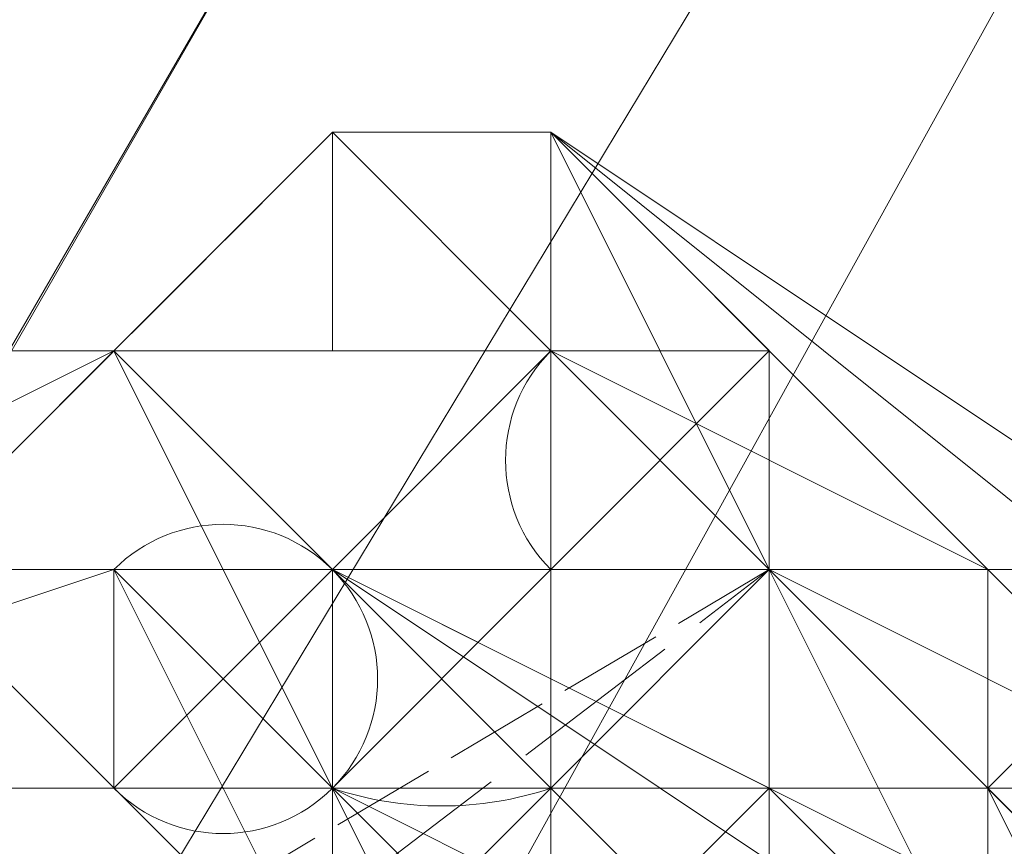
# Model space of a CAD drawing. Units: millimetres. Extents: x 12074 to 21012, y -8854 to -1767.
# Drawn here: x 17140 to 17147, y -5114 to -5108 of the extents above; entities that cross this region are included whole.
import ezdxf

# ---------------------------------------------------------------- set-up
doc = ezdxf.new("R2010")
doc.units = ezdxf.units.MM
doc.linetypes.add('PDF_IMPORT', pattern=[1, 0.8, -0.2])
doc.layers.add('PDF _Ручки', color=7, linetype='Continuous')
doc.layers.add('Ручки', color=250, linetype='Continuous')
doc.styles.get("Standard").update_dxf_attribs({"font": 'ariali.ttf', "height": 150})
doc.dimstyles.new('Стиль 150', dxfattribs={"dimtxt": 150, "dimasz": 150, "dimexe": 50, "dimexo": 0, "dimgap": 50, "dimtad": 1, "dimdec": 0, "dimdsep": 32, "dimtxsty": 'Standard', "dimcen": 150, "dimclrd": 256, "dimclre": 256, "dimadec": 0, "dimazin": 0, "dimtfac": 1, "dimtdec": 0, "dimtmove": 0, "dimatfit": 3, "dimfxl": 0, "dimlwd": -1, "dimarcsym": 0})

# ---------------------------------------------------------------- blocks, each defined once
blk = doc.blocks.new('*D9')
at = {"layer": 'Defpoints', "color": 0}
for p in [(12073.7782, -5028.9064), (20483.487, -6342.1581), (20483.487, -8803.5992)]:
    blk.add_point(p, dxfattribs=at)
at = {"layer": 'Ручки', "lineweight": -2}
for p, q in [((12073.7782, -5028.9064), (12073.7782, -8853.5992)), ((20483.487, -6342.1581), (20483.487, -8853.5992))]:
    blk.add_line(p, q, dxfattribs=at)
at = {"layer": 'Ручки'}
blk.add_line((12223.7782, -8803.5992), (20333.487, -8803.5992), dxfattribs=at)
for points in [[(12223.7782, -8778.5992), (12223.7782, -8828.5992), (12073.7782, -8803.5992)], [(20333.487, -8778.5992), (20333.487, -8828.5992), (20483.487, -8803.5992)]]:
    blk.add_solid(points, dxfattribs=at)
at = {"layer": 'Ручки', "color": 0, "insert": (16278.6326, -8676.9621), "char_height": 150, "attachment_point": 5}
blk.add_mtext('8412', dxfattribs=at)
blk = doc.blocks.new('*D11')
at = {"layer": 'Defpoints', "color": 0}
for p in [(14073.7782, -5028.9064), (18985.33, -6414.9377), (18985.33, -7212.669)]:
    blk.add_point(p, dxfattribs=at)
at = {"layer": 'Ручки', "lineweight": -2}
for p, q in [((14073.7782, -5028.9064), (14073.7782, -7262.669)), ((18985.33, -6414.9377), (18985.33, -7262.669))]:
    blk.add_line(p, q, dxfattribs=at)
at = {"layer": 'Ручки'}
blk.add_line((14223.7782, -7212.669), (18835.33, -7212.669), dxfattribs=at)
for points in [[(14223.7782, -7187.669), (14223.7782, -7237.669), (14073.7782, -7212.669)], [(18835.33, -7187.669), (18835.33, -7237.669), (18985.33, -7212.669)]]:
    blk.add_solid(points, dxfattribs=at)
at = {"layer": 'Ручки', "color": 0, "insert": (16872.1384, -7086.083), "char_height": 150, "attachment_point": 5}
blk.add_mtext('4912', dxfattribs=at)

msp = doc.modelspace()

# ---------------------------------------------------------------- linework, layer by layer
at = {"layer": 'PDF _Ручки', "lineweight": 13}
for points in [[(17329.3786, -4802.0411), (17314.4751, -4807.0089), (17064.4264, -5240.8682)], [(17271.4203, -4868.2791), (17271.4203, -4883.1827), (17019.7157, -5317.042)], [(17271.4203, -4883.1827), (17274.7322, -4898.0863), (17023.0276, -5331.9455)], [(17143.9121, -5108.3921), (17143.9121, -5110.048), (17142.2561, -5108.3921)], [(17152.1918, -5115.0159), (17150.5359, -5115.0159), (17143.9121, -5108.3921)], [(17150.5359, -5115.0159), (17147.224, -5111.704), (17143.9121, -5108.3921)], [(17143.9121, -5108.3921), (17147.224, -5111.704), (17143.9121, -5108.3921), (17147.224, -5111.704), (17143.9121, -5108.3921), (17147.224, -5111.704)], [(17135.6323, -5111.704), (17135.6323, -5113.3599), (17138.9442, -5111.704), (17138.9442, -5110.048), (17138.9442, -5111.704), (17138.9442, -5110.048), (17140.6002, -5110.048), (17138.9442, -5110.048), (17140.6002, -5110.048), (17138.9442, -5110.048), (17138.9442, -5111.704), (17140.6002, -5110.048), (17138.9442, -5111.704), (17137.2883, -5111.704), (17138.9442, -5111.704), (17135.6323, -5111.704), (17137.2883, -5111.704), (17133.9764, -5113.3599)], [(17138.9442, -5111.704), (17140.6002, -5110.048), (17138.9442, -5111.704), (17140.6002, -5110.048), (17138.9442, -5110.048)], [(17143.9121, -5116.6718), (17138.9442, -5111.704), (17140.6002, -5110.048), (17143.9121, -5116.6718), (17138.9442, -5111.704), (17140.6002, -5119.9837)], [(17143.9121, -5111.704), (17142.2561, -5111.704), (17143.9121, -5110.048)], [(17142.2561, -5111.704), (17143.9121, -5111.704), (17142.2561, -5111.704), (17143.9121, -5111.704), (17142.2561, -5111.704), (17143.9121, -5111.704), (17142.2561, -5111.704), (17143.9121, -5111.704), (17145.568, -5111.704), (17145.568, -5110.048), (17145.568, -5111.704), (17143.9121, -5111.704), (17145.568, -5110.048), (17143.9121, -5110.048), (17145.568, -5110.048), (17143.9121, -5111.704), (17145.568, -5111.704), (17145.568, -5110.048), (17145.568, -5111.704), (17143.9121, -5111.704), (17145.568, -5111.704), (17145.568, -5110.048), (17143.9121, -5111.704), (17143.9121, -5110.048)], [(17143.9121, -5111.704), (17143.9121, -5110.048), (17145.568, -5110.048), (17143.9121, -5111.704), (17143.9121, -5110.048), (17145.568, -5110.048), (17143.9121, -5110.048)], [(17143.9121, -5111.704), (17145.568, -5110.048), (17143.9121, -5111.704), (17145.568, -5110.048), (17143.9121, -5110.048)], [(17145.568, -5110.048), (17143.9121, -5111.704), (17145.568, -5110.048), (17143.9121, -5111.704), (17143.9121, -5110.048)], [(17143.9121, -5111.704), (17145.568, -5111.704), (17143.9121, -5110.048)], [(17143.9121, -5110.048), (17145.568, -5111.704)], [(17138.9442, -5111.704), (17140.6002, -5111.704), (17135.6323, -5113.3599)], [(17140.6002, -5111.704), (17140.6002, -5113.3599), (17135.6323, -5113.3599), (17140.6002, -5111.704), (17135.6323, -5113.3599)], [(17142.2561, -5111.704), (17140.6002, -5111.704), (17142.2561, -5111.704), (17142.2561, -5113.3599), (17142.2561, -5111.704), (17140.6002, -5113.3599), (17142.2561, -5113.3599)], [(17140.6002, -5111.704), (17142.2561, -5111.704), (17140.6002, -5111.704), (17142.2561, -5111.704), (17140.6002, -5111.704), (17142.2561, -5111.704), (17140.6002, -5111.704), (17142.2561, -5111.704)], [(17142.2561, -5111.704), (17143.9121, -5111.704), (17142.2561, -5111.704), (17143.9121, -5111.704)], [(17142.2561, -5111.704), (17143.9121, -5113.3599), (17142.2561, -5111.704), (17143.9121, -5113.3599)], [(17143.9121, -5111.704), (17142.2561, -5111.704), (17143.9121, -5111.704), (17142.2561, -5111.704), (17143.9121, -5111.704), (17142.2561, -5111.704), (17143.9121, -5111.704), (17142.2561, -5111.704)], [(17143.9121, -5111.704), (17143.9121, -5113.3599), (17142.2561, -5113.3599), (17143.9121, -5111.704), (17142.2561, -5113.3599), (17143.9121, -5113.3599)], [(17145.568, -5113.3599), (17143.9121, -5113.3599), (17145.568, -5111.704)], [(17143.9121, -5111.704), (17143.9121, -5113.3599), (17143.9121, -5111.704), (17143.9121, -5113.3599)], [(17145.568, -5111.704), (17147.224, -5111.704), (17145.568, -5111.704), (17147.224, -5111.704)], [(17147.224, -5111.704), (17145.568, -5111.704), (17147.224, -5111.704), (17145.568, -5111.704), (17147.224, -5111.704), (17145.568, -5111.704), (17147.224, -5111.704), (17145.568, -5111.704), (17147.224, -5111.704), (17145.568, -5111.704), (17147.224, -5111.704), (17145.568, -5111.704)], [(17147.224, -5111.704), (17145.568, -5111.704), (17147.224, -5111.704), (17145.568, -5111.704)], [(17145.568, -5111.704), (17147.224, -5111.704), (17145.568, -5111.704), (17147.224, -5111.704)], [(17148.8799, -5111.704), (17147.224, -5113.3599), (17147.224, -5111.704), (17148.8799, -5111.704), (17148.8799, -5113.3599)], [(17148.8799, -5111.704), (17147.224, -5111.704), (17148.8799, -5111.704), (17148.8799, -5113.3599)], [(17148.8799, -5111.704), (17148.8799, -5113.3599), (17148.8799, -5111.704), (17148.8799, -5113.3599), (17148.8799, -5111.704), (17148.8799, -5113.3599), (17148.8799, -5111.704), (17147.224, -5113.3599), (17148.8799, -5113.3599), (17148.8799, -5111.704), (17148.8799, -5113.3599)], [(17147.224, -5111.704), (17148.8799, -5111.704), (17147.224, -5111.704), (17148.8799, -5111.704)], [(17148.8799, -5111.704), (17147.224, -5111.704), (17148.8799, -5111.704), (17147.224, -5111.704), (17148.8799, -5111.704), (17147.224, -5111.704)], [(17148.8799, -5111.704), (17147.224, -5111.704), (17148.8799, -5111.704), (17147.224, -5111.704), (17148.8799, -5111.704), (17147.224, -5111.704)], [(17147.224, -5113.3599), (17148.8799, -5111.704), (17147.224, -5113.3599), (17147.224, -5111.704), (17148.8799, -5111.704), (17147.224, -5113.3599), (17148.8799, -5111.704), (17147.224, -5113.3599), (17148.8799, -5111.704), (17147.224, -5113.3599), (17148.8799, -5111.704)], [(17147.224, -5111.704), (17148.8799, -5111.704), (17148.8799, -5113.3599)], [(17147.224, -5111.704), (17148.8799, -5111.704), (17147.224, -5111.704), (17148.8799, -5111.704)], [(17143.9121, -5113.3599), (17142.2561, -5113.3599), (17143.9121, -5113.3599), (17142.2561, -5113.3599), (17143.9121, -5113.3599), (17142.2561, -5113.3599)], [(17143.9121, -5115.0159), (17145.568, -5113.3599), (17143.9121, -5115.0159), (17145.568, -5113.3599), (17143.9121, -5115.0159), (17145.568, -5113.3599)], [(17143.9121, -5115.0159), (17145.568, -5113.3599), (17143.9121, -5115.0159), (17145.568, -5115.0159)], [(17147.224, -5113.3599), (17145.568, -5113.3599), (17147.224, -5113.3599), (17145.568, -5113.3599)], [(17145.568, -5115.0159), (17145.568, -5113.3599), (17145.568, -5115.0159), (17145.568, -5113.3599)], [(17148.8799, -5113.3599), (17147.224, -5113.3599), (17148.8799, -5113.3599), (17147.224, -5113.3599)]]:
    msp.add_lwpolyline(points, close=True, dxfattribs=at)
for points in [[(17142.2561, -5108.3921), (17142.2561, -5110.048), (17140.6002, -5110.048), (17138.9442, -5110.048), (17137.2883, -5111.704), (17135.6323, -5113.3599), (17132.3204, -5115.0159), (17129.0085, -5116.6718), (17125.6966, -5118.3278), (17122.3847, -5119.9837), (17119.0728, -5121.6397), (17115.7609, -5123.2956), (17114.1049, -5124.9516), (17110.793, -5126.6075), (17109.1371, -5128.2635), (17110.793, -5126.6075), (17109.1371, -5128.2635)], [(17137.2883, -5111.704), (17140.6002, -5110.048), (17138.9442, -5110.048), (17142.2561, -5110.048), (17140.6002, -5110.048), (17142.2561, -5108.3921), (17142.2561, -5110.048), (17143.9121, -5110.048), (17140.6002, -5110.048), (17142.2561, -5110.048), (17143.9121, -5110.048), (17142.2561, -5110.048), (17143.9121, -5110.048), (17142.2561, -5110.048), (17140.6002, -5110.048), (17143.9121, -5110.048), (17140.6002, -5110.048), (17138.9442, -5111.704), (17142.2561, -5111.704), (17140.6002, -5110.048), (17142.2561, -5111.704), (17138.9442, -5111.704), (17140.6002, -5111.704), (17142.2561, -5111.704), (17140.6002, -5111.704), (17142.2561, -5111.704), (17147.224, -5115.0159)], [(17138.9442, -5110.048), (17140.6002, -5110.048), (17138.9442, -5110.048), (17140.6002, -5110.048), (17142.2561, -5108.3921), (17140.6002, -5110.048), (17142.2561, -5108.3921), (17143.9121, -5108.3921), (17142.2561, -5108.3921), (17142.2561, -5110.048), (17142.2561, -5108.3921), (17142.2561, -5110.048), (17140.6002, -5110.048), (17142.2561, -5110.048), (17140.6002, -5110.048), (17137.2883, -5111.704), (17140.6002, -5110.048), (17138.9442, -5111.704)], [(17138.9442, -5110.048), (17140.6002, -5110.048), (17138.9442, -5110.048), (17140.6002, -5110.048), (17142.2561, -5108.3921), (17140.6002, -5110.048), (17142.2561, -5108.3921), (17143.9121, -5108.3921), (17142.2561, -5108.3921), (17142.2561, -5110.048), (17142.2561, -5108.3921), (17142.2561, -5110.048), (17140.6002, -5110.048), (17142.2561, -5110.048), (17140.6002, -5110.048), (17138.9442, -5111.704), (17140.6002, -5110.048), (17137.2883, -5111.704)], [(17138.9442, -5110.048), (17140.6002, -5110.048), (17138.9442, -5111.704), (17140.6002, -5110.048), (17142.2561, -5108.3921), (17140.6002, -5110.048), (17142.2561, -5108.3921), (17143.9121, -5110.048), (17142.2561, -5108.3921), (17142.2561, -5110.048), (17143.9121, -5110.048), (17145.568, -5111.704), (17143.9121, -5110.048), (17145.568, -5111.704), (17143.9121, -5110.048), (17145.568, -5111.704), (17147.224, -5111.704), (17145.568, -5111.704), (17147.224, -5111.704), (17145.568, -5111.704), (17147.224, -5111.704), (17148.8799, -5111.704), (17147.224, -5111.704), (17145.568, -5111.704), (17147.224, -5111.704), (17145.568, -5111.704), (17147.224, -5111.704), (17145.568, -5111.704), (17147.224, -5111.704), (17145.568, -5111.704), (17147.224, -5111.704), (17145.568, -5111.704), (17147.224, -5111.704), (17148.8799, -5111.704), (17147.224, -5111.704), (17145.568, -5111.704), (17147.224, -5111.704), (17145.568, -5111.704), (17147.224, -5111.704), (17145.568, -5111.704), (17147.224, -5111.704), (17147.224, -5113.3599), (17148.8799, -5113.3599)], [(17140.6002, -5110.048), (17142.2561, -5108.3921), (17140.6002, -5110.048)], [(17142.2561, -5108.3921), (17140.6002, -5110.048), (17142.2561, -5108.3921)], [(17148.8799, -5118.3278), (17145.568, -5119.9837), (17147.224, -5118.3278), (17148.8799, -5116.6718), (17150.5359, -5116.6718), (17148.8799, -5118.3278), (17150.5359, -5116.6718), (17152.1918, -5115.0159), (17150.5359, -5115.0159), (17150.5359, -5113.3599), (17148.8799, -5113.3599), (17150.5359, -5113.3599), (17148.8799, -5113.3599), (17148.8799, -5111.704), (17147.224, -5111.704), (17145.568, -5111.704), (17143.9121, -5108.3921), (17143.9121, -5110.048), (17142.2561, -5108.3921), (17143.9121, -5108.3921)], [(17142.2561, -5108.3921), (17142.2561, -5108.3921)], [(17142.2561, -5108.3921), (17142.2561, -5108.3921)], [(17142.2561, -5108.3921), (17142.2561, -5108.3921)], [(17142.2561, -5108.3921), (17142.2561, -5108.3921)], [(17142.2561, -5108.3921), (17142.2561, -5108.3921)], [(17142.2561, -5108.3921), (17142.2561, -5108.3921)], [(17142.2561, -5108.3921), (17142.2561, -5108.3921)], [(17142.2561, -5108.3921), (17142.2561, -5108.3921)], [(17142.2561, -5108.3921), (17142.2561, -5108.3921)], [(17148.8799, -5111.704), (17147.224, -5111.704), (17143.9121, -5108.3921), (17148.8799, -5111.704)], [(17148.8799, -5113.3599), (17143.9121, -5108.3921), (17152.1918, -5115.0159)], [(17143.9121, -5108.3921), (17147.224, -5111.704), (17143.9121, -5108.3921)], [(17143.9121, -5108.3921), (17143.9121, -5108.3921)], [(17143.9121, -5108.3921), (17143.9121, -5108.3921)], [(17143.9121, -5108.3921), (17143.9121, -5108.3921)], [(17143.9121, -5108.3921), (17143.9121, -5108.3921)], [(17138.9442, -5111.704), (17140.6002, -5110.048), (17138.9442, -5110.048), (17140.6002, -5110.048), (17138.9442, -5111.704), (17143.9121, -5116.6718), (17143.9121, -5115.0159), (17142.2561, -5115.0159), (17132.3204, -5115.0159)], [(17138.9442, -5111.704), (17140.6002, -5110.048), (17138.9442, -5110.048), (17140.6002, -5110.048), (17138.9442, -5110.048)], [(17138.9442, -5111.704), (17140.6002, -5110.048), (17138.9442, -5110.048), (17140.6002, -5110.048), (17138.9442, -5111.704)], [(17138.9442, -5111.704), (17142.2561, -5111.704), (17140.6002, -5110.048), (17142.2561, -5111.704), (17138.9442, -5111.704), (17140.6002, -5110.048)], [(17138.9442, -5111.704), (17140.6002, -5110.048), (17138.9442, -5111.704)], [(17140.6002, -5110.048), (17143.9121, -5116.6718), (17140.6002, -5110.048)], [(17142.2561, -5115.0159), (17142.2561, -5113.3599), (17143.9121, -5113.3599), (17142.2561, -5113.3599), (17143.9121, -5113.3599), (17142.2561, -5113.3599), (17143.9121, -5113.3599), (17142.2561, -5111.704), (17142.2561, -5113.3599), (17143.9121, -5113.3599), (17142.2561, -5111.704), (17142.2561, -5113.3599), (17140.6002, -5111.704), (17142.2561, -5111.704), (17142.2561, -5113.3599), (17143.9121, -5113.3599), (17145.568, -5113.3599), (17143.9121, -5113.3599), (17145.568, -5113.3599), (17143.9121, -5113.3599), (17145.568, -5113.3599), (17143.9121, -5113.3599), (17145.568, -5113.3599), (17143.9121, -5113.3599), (17142.2561, -5113.3599), (17143.9121, -5113.3599), (17142.2561, -5113.3599), (17143.9121, -5113.3599), (17142.2561, -5113.3599), (17143.9121, -5113.3599), (17143.9121, -5111.704), (17145.568, -5110.048), (17145.568, -5111.704), (17143.9121, -5111.704), (17145.568, -5111.704), (17142.2561, -5111.704), (17147.224, -5115.0159), (17145.568, -5111.704), (17148.8799, -5115.0159)], [(17140.6002, -5110.048), (17140.6002, -5110.048)], [(17140.6002, -5110.048), (17140.6002, -5110.048)], [(17140.6002, -5110.048), (17140.6002, -5110.048)], [(17140.6002, -5110.048), (17140.6002, -5110.048)], [(17140.6002, -5110.048), (17140.6002, -5110.048)], [(17140.6002, -5110.048), (17140.6002, -5110.048)], [(17140.6002, -5110.048), (17140.6002, -5110.048)], [(17140.6002, -5110.048), (17140.6002, -5110.048)], [(17140.6002, -5110.048), (17140.6002, -5110.048)], [(17140.6002, -5110.048), (17140.6002, -5110.048)], [(17140.6002, -5110.048), (17140.6002, -5110.048)], [(17140.6002, -5110.048), (17140.6002, -5110.048)], [(17140.6002, -5110.048), (17140.6002, -5110.048)], [(17140.6002, -5110.048), (17140.6002, -5110.048)], [(17140.6002, -5110.048), (17140.6002, -5110.048)], [(17140.6002, -5110.048), (17140.6002, -5110.048)], [(17140.6002, -5110.048), (17140.6002, -5110.048)], [(17140.6002, -5110.048), (17140.6002, -5110.048)], [(17143.9121, -5110.048), (17142.2561, -5111.704), (17143.9121, -5110.048)], [(17142.2561, -5111.704), (17143.9121, -5110.048), (17142.2561, -5111.704)], [(17142.2561, -5115.0159), (17143.9121, -5113.3599), (17143.9121, -5115.0159), (17143.9121, -5113.3599), (17145.568, -5111.704), (17143.9121, -5113.3599), (17145.568, -5111.704), (17143.9121, -5113.3599), (17145.568, -5111.704), (17143.9121, -5111.704), (17143.9121, -5113.3599), (17145.568, -5111.704), (17143.9121, -5113.3599), (17143.9121, -5111.704), (17143.9121, -5113.3599), (17143.9121, -5111.704), (17143.9121, -5113.3599), (17143.9121, -5111.704), (17143.9121, -5113.3599), (17143.9121, -5111.704), (17143.9121, -5113.3599), (17143.9121, -5111.704), (17142.2561, -5111.704), (17143.9121, -5113.3599), (17143.9121, -5111.704), (17142.2561, -5111.704), (17143.9121, -5113.3599), (17143.9121, -5111.704), (17143.9121, -5110.048), (17145.568, -5111.704), (17145.568, -5113.3599), (17147.224, -5115.0159), (17145.568, -5113.3599), (17147.224, -5115.0159)], [(17142.2561, -5111.704), (17143.9121, -5110.048), (17143.9121, -5111.704), (17142.2561, -5111.704), (17143.9121, -5111.704), (17142.2561, -5111.704), (17143.9121, -5111.704), (17142.2561, -5111.704), (17145.568, -5111.704), (17142.2561, -5111.704), (17145.568, -5111.704), (17143.9121, -5111.704), (17145.568, -5111.704), (17143.9121, -5111.704), (17145.568, -5111.704), (17147.224, -5111.704), (17145.568, -5111.704), (17147.224, -5111.704), (17143.9121, -5110.048), (17147.224, -5111.704), (17145.568, -5111.704)], [(17142.2561, -5110.048), (17142.2561, -5110.048)], [(17142.2561, -5110.048), (17142.2561, -5110.048)], [(17142.2561, -5110.048), (17142.2561, -5110.048)], [(17142.2561, -5110.048), (17142.2561, -5110.048)], [(17148.8799, -5115.0159), (17150.5359, -5115.0159), (17148.8799, -5115.0159), (17145.568, -5111.704), (17148.8799, -5115.0159), (17145.568, -5111.704), (17143.9121, -5111.704), (17145.568, -5111.704), (17145.568, -5110.048), (17145.568, -5111.704), (17143.9121, -5111.704), (17145.568, -5111.704), (17143.9121, -5111.704), (17143.9121, -5110.048), (17143.9121, -5111.704), (17143.9121, -5110.048), (17143.9121, -5111.704), (17143.9121, -5110.048), (17143.9121, -5111.704), (17143.9121, -5110.048), (17145.568, -5110.048), (17143.9121, -5110.048), (17145.568, -5110.048)], [(17143.9121, -5110.048), (17143.9121, -5110.048)], [(17143.9121, -5111.704), (17145.568, -5110.048), (17143.9121, -5111.704)], [(17145.568, -5110.048), (17143.9121, -5111.704), (17145.568, -5110.048)], [(17143.9121, -5110.048), (17143.9121, -5110.048)], [(17143.9121, -5110.048), (17143.9121, -5110.048)], [(17143.9121, -5110.048), (17143.9121, -5110.048)], [(17143.9121, -5110.048), (17143.9121, -5110.048)], [(17143.9121, -5110.048), (17143.9121, -5110.048)], [(17143.9121, -5110.048), (17143.9121, -5110.048)], [(17143.9121, -5110.048), (17143.9121, -5110.048)], [(17143.9121, -5110.048), (17143.9121, -5110.048)], [(17143.9121, -5110.048), (17143.9121, -5110.048)], [(17143.9121, -5110.048), (17143.9121, -5110.048)], [(17143.9121, -5110.048), (17143.9121, -5110.048)], [(17143.9121, -5110.048), (17143.9121, -5110.048)], [(17143.9121, -5110.048), (17143.9121, -5110.048)], [(17143.9121, -5110.048), (17143.9121, -5110.048)], [(17143.9121, -5110.048), (17143.9121, -5110.048)], [(17143.9121, -5110.048), (17143.9121, -5110.048)], [(17143.9121, -5110.048), (17143.9121, -5110.048)], [(17143.9121, -5110.048), (17143.9121, -5110.048)], [(17143.9121, -5110.048), (17143.9121, -5110.048)], [(17143.9121, -5110.048), (17143.9121, -5110.048)], [(17143.9121, -5110.048), (17143.9121, -5110.048)], [(17143.9121, -5110.048), (17143.9121, -5110.048)], [(17143.9121, -5110.048), (17143.9121, -5110.048)], [(17143.9121, -5110.048), (17143.9121, -5110.048)], [(17143.9121, -5110.048), (17143.9121, -5110.048)], [(17143.9121, -5110.048), (17143.9121, -5110.048)], [(17143.9121, -5110.048), (17143.9121, -5110.048)], [(17143.9121, -5110.048), (17143.9121, -5110.048)], [(17143.9121, -5110.048), (17143.9121, -5110.048)], [(17145.568, -5110.048), (17145.568, -5110.048)], [(17145.568, -5110.048), (17145.568, -5110.048)], [(17145.568, -5110.048), (17145.568, -5110.048)], [(17145.568, -5110.048), (17145.568, -5110.048)], [(17145.568, -5110.048), (17145.568, -5110.048)], [(17145.568, -5110.048), (17145.568, -5110.048)], [(17145.568, -5110.048), (17145.568, -5110.048)], [(17145.568, -5110.048), (17145.568, -5110.048)], [(17145.568, -5110.048), (17145.568, -5110.048)], [(17145.568, -5110.048), (17145.568, -5110.048)], [(17145.568, -5110.048), (17145.568, -5110.048)], [(17145.568, -5110.048), (17145.568, -5110.048)], [(17132.3204, -5115.0159), (17142.2561, -5115.0159), (17135.6323, -5113.3599), (17140.6002, -5111.704), (17138.9442, -5111.704), (17140.6002, -5111.704), (17135.6323, -5113.3599)], [(17142.2561, -5115.0159), (17142.2561, -5113.3599), (17143.9121, -5113.3599), (17142.2561, -5115.0159), (17142.2561, -5113.3599), (17143.9121, -5113.3599), (17142.2561, -5113.3599), (17142.2561, -5111.704), (17143.9121, -5113.3599), (17142.2561, -5113.3599), (17142.2561, -5115.0159), (17140.6002, -5111.704), (17142.2561, -5113.3599), (17140.6002, -5111.704), (17142.2561, -5113.3599), (17143.9121, -5113.3599), (17142.2561, -5113.3599), (17143.9121, -5113.3599), (17142.2561, -5113.3599), (17143.9121, -5113.3599), (17142.2561, -5113.3599), (17135.6323, -5113.3599), (17142.2561, -5113.3599), (17135.6323, -5113.3599), (17142.2561, -5113.3599), (17135.6323, -5113.3599)], [(17138.9442, -5111.704), (17143.9121, -5116.6718), (17140.6002, -5119.9837), (17135.6323, -5121.6397)], [(17142.2561, -5115.0159), (17138.9442, -5123.2956), (17142.2561, -5115.0159), (17140.6002, -5111.704), (17142.2561, -5111.704), (17145.568, -5111.704), (17147.224, -5111.704), (17148.8799, -5111.704), (17148.8799, -5113.3599), (17148.8799, -5111.704), (17148.8799, -5113.3599), (17148.8799, -5111.704), (17147.224, -5111.704), (17148.8799, -5111.704), (17147.224, -5111.704), (17148.8799, -5111.704), (17148.8799, -5113.3599), (17148.8799, -5111.704), (17148.8799, -5113.3599)], [(17142.2561, -5111.704), (17140.6002, -5111.704), (17142.2561, -5111.704)], [(17142.2561, -5111.704), (17140.6002, -5111.704), (17142.2561, -5111.704)], [(17140.6002, -5111.704), (17140.6002, -5111.704)], [(17142.2561, -5111.704), (17140.6002, -5111.704), (17142.2561, -5111.704)], [(17142.2561, -5111.704), (17140.6002, -5111.704), (17142.2561, -5111.704)], [(17140.6002, -5111.704), (17140.6002, -5111.704)], [(17140.6002, -5111.704), (17140.6002, -5111.704)], [(17140.6002, -5111.704), (17140.6002, -5111.704)], [(17140.6002, -5111.704), (17140.6002, -5111.704)], [(17140.6002, -5111.704), (17140.6002, -5111.704)], [(17140.6002, -5111.704), (17140.6002, -5111.704)], [(17140.6002, -5111.704), (17140.6002, -5111.704)], [(17140.6002, -5111.704), (17140.6002, -5111.704)], [(17140.6002, -5111.704), (17140.6002, -5111.704)], [(17140.6002, -5111.704), (17140.6002, -5111.704)], [(17140.6002, -5111.704), (17140.6002, -5111.704)], [(17140.6002, -5111.704), (17140.6002, -5111.704)], [(17140.6002, -5111.704), (17140.6002, -5111.704)], [(17140.6002, -5111.704), (17140.6002, -5111.704)], [(17140.6002, -5111.704), (17140.6002, -5111.704)], [(17140.6002, -5111.704), (17140.6002, -5111.704)], [(17140.6002, -5111.704), (17140.6002, -5111.704)], [(17148.8799, -5115.0159), (17142.2561, -5111.704), (17147.224, -5115.0159)], [(17148.8799, -5115.0159), (17147.224, -5115.0159), (17148.8799, -5115.0159), (17147.224, -5115.0159), (17148.8799, -5115.0159), (17147.224, -5115.0159), (17148.8799, -5115.0159), (17142.2561, -5111.704), (17147.224, -5115.0159), (17142.2561, -5111.704), (17145.568, -5115.0159), (17147.224, -5115.0159), (17147.224, -5113.3599), (17147.224, -5115.0159), (17145.568, -5113.3599), (17147.224, -5113.3599), (17147.224, -5115.0159), (17147.224, -5116.6718), (17148.8799, -5116.6718), (17147.224, -5116.6718), (17145.568, -5118.3278)], [(17142.2561, -5111.704), (17143.9121, -5111.704), (17142.2561, -5111.704)], [(17142.2561, -5111.704), (17142.2561, -5111.704)], [(17142.2561, -5111.704), (17142.2561, -5111.704)], [(17142.2561, -5111.704), (17142.2561, -5111.704)], [(17142.2561, -5111.704), (17142.2561, -5111.704)], [(17142.2561, -5111.704), (17142.2561, -5111.704)], [(17142.2561, -5111.704), (17142.2561, -5111.704)], [(17142.2561, -5111.704), (17142.2561, -5111.704)], [(17142.2561, -5111.704), (17142.2561, -5111.704)], [(17142.2561, -5111.704), (17142.2561, -5111.704)], [(17142.2561, -5111.704), (17142.2561, -5111.704)], [(17142.2561, -5111.704), (17142.2561, -5111.704)], [(17142.2561, -5111.704), (17142.2561, -5111.704)], [(17142.2561, -5111.704), (17142.2561, -5111.704)], [(17142.2561, -5111.704), (17142.2561, -5111.704)], [(17142.2561, -5111.704), (17142.2561, -5111.704)], [(17142.2561, -5111.704), (17142.2561, -5111.704)], [(17142.2561, -5111.704), (17142.2561, -5111.704)], [(17142.2561, -5111.704), (17142.2561, -5111.704)], [(17142.2561, -5111.704), (17142.2561, -5111.704)], [(17142.2561, -5111.704), (17142.2561, -5111.704)], [(17142.2561, -5111.704), (17142.2561, -5111.704)], [(17142.2561, -5111.704), (17142.2561, -5111.704)], [(17142.2561, -5111.704), (17142.2561, -5111.704)], [(17142.2561, -5111.704), (17142.2561, -5111.704)], [(17142.2561, -5111.704), (17142.2561, -5111.704)], [(17142.2561, -5111.704), (17142.2561, -5111.704)], [(17142.2561, -5111.704), (17142.2561, -5111.704)], [(17142.2561, -5111.704), (17142.2561, -5111.704)], [(17142.2561, -5111.704), (17142.2561, -5111.704)], [(17142.2561, -5111.704), (17142.2561, -5111.704)], [(17142.2561, -5111.704), (17142.2561, -5111.704)], [(17142.2561, -5111.704), (17142.2561, -5111.704)], [(17142.2561, -5111.704), (17142.2561, -5111.704)], [(17142.2561, -5111.704), (17142.2561, -5111.704)], [(17142.2561, -5111.704), (17142.2561, -5111.704)], [(17142.2561, -5111.704), (17142.2561, -5111.704)], [(17142.2561, -5111.704), (17142.2561, -5111.704)], [(17142.2561, -5111.704), (17142.2561, -5111.704)], [(17142.2561, -5111.704), (17142.2561, -5111.704)], [(17142.2561, -5111.704), (17142.2561, -5111.704)], [(17142.2561, -5111.704), (17142.2561, -5111.704)], [(17142.2561, -5111.704), (17142.2561, -5111.704)], [(17142.2561, -5111.704), (17142.2561, -5111.704)], [(17142.2561, -5111.704), (17142.2561, -5111.704)], [(17142.2561, -5111.704), (17142.2561, -5111.704)], [(17142.2561, -5111.704), (17142.2561, -5111.704)], [(17143.9121, -5113.3599), (17145.568, -5111.704), (17143.9121, -5113.3599)], [(17145.568, -5111.704), (17143.9121, -5111.704), (17145.568, -5111.704)], [(17143.9121, -5111.704), (17143.9121, -5111.704)], [(17148.8799, -5113.3599), (17147.224, -5113.3599), (17145.568, -5113.3599), (17147.224, -5113.3599), (17145.568, -5113.3599), (17147.224, -5113.3599), (17145.568, -5113.3599), (17147.224, -5113.3599), (17145.568, -5113.3599), (17143.9121, -5113.3599), (17147.224, -5113.3599), (17145.568, -5111.704), (17143.9121, -5113.3599), (17145.568, -5111.704), (17148.8799, -5113.3599), (17145.568, -5111.704), (17147.224, -5111.704), (17148.8799, -5113.3599), (17147.224, -5113.3599), (17147.224, -5111.704), (17145.568, -5111.704), (17147.224, -5111.704), (17145.568, -5111.704), (17143.9121, -5111.704), (17145.568, -5111.704), (17143.9121, -5111.704), (17143.9121, -5113.3599), (17145.568, -5111.704), (17143.9121, -5113.3599), (17145.568, -5111.704), (17143.9121, -5113.3599), (17145.568, -5111.704), (17143.9121, -5113.3599), (17145.568, -5111.704), (17143.9121, -5113.3599), (17145.568, -5111.704), (17145.568, -5113.3599), (17143.9121, -5113.3599), (17143.9121, -5115.0159), (17145.568, -5113.3599), (17143.9121, -5115.0159), (17145.568, -5113.3599), (17143.9121, -5115.0159), (17145.568, -5113.3599), (17143.9121, -5115.0159), (17145.568, -5113.3599), (17143.9121, -5115.0159), (17145.568, -5113.3599), (17143.9121, -5115.0159)], [(17143.9121, -5113.3599), (17143.9121, -5111.704), (17143.9121, -5113.3599)], [(17143.9121, -5113.3599), (17145.568, -5111.704), (17143.9121, -5113.3599)], [(17143.9121, -5111.704), (17143.9121, -5111.704)], [(17143.9121, -5111.704), (17143.9121, -5111.704)], [(17143.9121, -5111.704), (17143.9121, -5111.704)], [(17143.9121, -5111.704), (17143.9121, -5111.704)], [(17143.9121, -5111.704), (17143.9121, -5111.704)], [(17143.9121, -5111.704), (17143.9121, -5111.704)], [(17143.9121, -5111.704), (17143.9121, -5111.704)], [(17143.9121, -5111.704), (17143.9121, -5111.704)], [(17143.9121, -5111.704), (17143.9121, -5111.704)], [(17143.9121, -5111.704), (17143.9121, -5111.704)], [(17143.9121, -5111.704), (17143.9121, -5111.704)], [(17143.9121, -5111.704), (17143.9121, -5111.704)], [(17143.9121, -5111.704), (17143.9121, -5111.704)], [(17143.9121, -5111.704), (17143.9121, -5111.704)], [(17143.9121, -5111.704), (17143.9121, -5111.704)], [(17143.9121, -5111.704), (17143.9121, -5111.704)], [(17143.9121, -5111.704), (17143.9121, -5111.704)], [(17143.9121, -5111.704), (17143.9121, -5111.704)], [(17143.9121, -5111.704), (17143.9121, -5111.704)], [(17143.9121, -5111.704), (17143.9121, -5111.704)], [(17143.9121, -5111.704), (17143.9121, -5111.704)], [(17143.9121, -5111.704), (17143.9121, -5111.704)], [(17143.9121, -5111.704), (17143.9121, -5111.704)], [(17143.9121, -5111.704), (17143.9121, -5111.704)], [(17143.9121, -5111.704), (17143.9121, -5111.704)], [(17143.9121, -5111.704), (17143.9121, -5111.704)], [(17143.9121, -5111.704), (17143.9121, -5111.704)], [(17143.9121, -5111.704), (17143.9121, -5111.704)], [(17143.9121, -5111.704), (17143.9121, -5111.704)], [(17143.9121, -5111.704), (17143.9121, -5111.704)], [(17143.9121, -5111.704), (17143.9121, -5111.704)], [(17143.9121, -5111.704), (17143.9121, -5111.704)], [(17143.9121, -5111.704), (17143.9121, -5111.704)], [(17143.9121, -5111.704), (17143.9121, -5111.704)], [(17143.9121, -5111.704), (17143.9121, -5111.704)], [(17143.9121, -5111.704), (17143.9121, -5111.704)], [(17143.9121, -5111.704), (17143.9121, -5111.704)], [(17143.9121, -5111.704), (17143.9121, -5111.704)], [(17143.9121, -5111.704), (17143.9121, -5111.704)], [(17145.568, -5111.704), (17145.568, -5111.704)], [(17145.568, -5111.704), (17145.568, -5111.704)], [(17145.568, -5111.704), (17145.568, -5111.704)], [(17145.568, -5111.704), (17145.568, -5111.704)], [(17145.568, -5111.704), (17145.568, -5111.704)], [(17145.568, -5111.704), (17145.568, -5111.704)], [(17148.8799, -5113.3599), (17145.568, -5111.704), (17148.8799, -5113.3599), (17145.568, -5111.704), (17147.224, -5113.3599), (17148.8799, -5113.3599), (17145.568, -5111.704), (17147.224, -5113.3599), (17147.224, -5111.704), (17145.568, -5111.704), (17147.224, -5113.3599), (17148.8799, -5113.3599), (17145.568, -5111.704), (17148.8799, -5113.3599)], [(17147.224, -5111.704), (17145.568, -5111.704), (17147.224, -5111.704)], [(17148.8799, -5115.0159), (17145.568, -5111.704), (17148.8799, -5113.3599), (17147.224, -5111.704), (17145.568, -5111.704), (17148.8799, -5113.3599), (17145.568, -5111.704), (17148.8799, -5113.3599)], [(17148.8799, -5113.3599), (17147.224, -5111.704), (17148.8799, -5111.704), (17147.224, -5111.704), (17148.8799, -5113.3599), (17147.224, -5111.704), (17145.568, -5111.704), (17148.8799, -5113.3599)], [(17145.568, -5111.704), (17147.224, -5111.704), (17145.568, -5111.704)], [(17145.568, -5111.704), (17145.568, -5111.704)], [(17145.568, -5111.704), (17145.568, -5111.704)], [(17145.568, -5111.704), (17147.224, -5111.704), (17145.568, -5111.704)], [(17147.224, -5111.704), (17145.568, -5111.704), (17147.224, -5111.704)], [(17145.568, -5111.704), (17145.568, -5111.704)], [(17145.568, -5111.704), (17145.568, -5111.704)], [(17145.568, -5111.704), (17145.568, -5111.704)], [(17145.568, -5111.704), (17145.568, -5111.704)], [(17145.568, -5111.704), (17145.568, -5111.704)], [(17145.568, -5111.704), (17145.568, -5111.704)], [(17145.568, -5111.704), (17145.568, -5111.704)], [(17145.568, -5111.704), (17145.568, -5111.704)], [(17145.568, -5111.704), (17145.568, -5111.704)], [(17145.568, -5111.704), (17145.568, -5111.704)], [(17145.568, -5111.704), (17145.568, -5111.704)], [(17145.568, -5111.704), (17145.568, -5111.704)], [(17145.568, -5111.704), (17145.568, -5111.704)], [(17145.568, -5111.704), (17145.568, -5111.704)], [(17145.568, -5111.704), (17145.568, -5111.704)], [(17145.568, -5111.704), (17145.568, -5111.704)], [(17145.568, -5111.704), (17145.568, -5111.704)], [(17145.568, -5111.704), (17145.568, -5111.704)], [(17145.568, -5111.704), (17145.568, -5111.704)], [(17145.568, -5111.704), (17145.568, -5111.704)], [(17145.568, -5111.704), (17145.568, -5111.704)], [(17145.568, -5111.704), (17145.568, -5111.704)], [(17145.568, -5111.704), (17145.568, -5111.704)], [(17145.568, -5111.704), (17145.568, -5111.704)], [(17145.568, -5111.704), (17145.568, -5111.704)], [(17145.568, -5111.704), (17145.568, -5111.704)], [(17145.568, -5111.704), (17145.568, -5111.704)], [(17145.568, -5111.704), (17145.568, -5111.704)], [(17145.568, -5111.704), (17145.568, -5111.704)], [(17145.568, -5111.704), (17145.568, -5111.704)], [(17145.568, -5111.704), (17145.568, -5111.704)], [(17145.568, -5111.704), (17145.568, -5111.704)], [(17145.568, -5111.704), (17145.568, -5111.704)], [(17145.568, -5111.704), (17145.568, -5111.704)], [(17145.568, -5111.704), (17145.568, -5111.704)], [(17145.568, -5111.704), (17145.568, -5111.704)], [(17145.568, -5111.704), (17145.568, -5111.704)], [(17145.568, -5111.704), (17145.568, -5111.704)], [(17145.568, -5111.704), (17145.568, -5111.704)], [(17145.568, -5111.704), (17145.568, -5111.704)], [(17145.568, -5111.704), (17145.568, -5111.704)], [(17145.568, -5111.704), (17145.568, -5111.704)], [(17145.568, -5111.704), (17145.568, -5111.704)], [(17145.568, -5111.704), (17145.568, -5111.704)], [(17145.568, -5111.704), (17145.568, -5111.704)], [(17145.568, -5111.704), (17145.568, -5111.704)], [(17145.568, -5111.704), (17145.568, -5111.704)], [(17145.568, -5111.704), (17145.568, -5111.704)], [(17145.568, -5111.704), (17145.568, -5111.704)], [(17145.568, -5111.704), (17145.568, -5111.704)], [(17145.568, -5111.704), (17145.568, -5111.704)], [(17145.568, -5111.704), (17145.568, -5111.704)], [(17145.568, -5111.704), (17145.568, -5111.704)], [(17145.568, -5111.704), (17145.568, -5111.704)], [(17145.568, -5111.704), (17145.568, -5111.704)], [(17145.568, -5111.704), (17145.568, -5111.704)], [(17145.568, -5111.704), (17145.568, -5111.704)], [(17145.568, -5111.704), (17145.568, -5111.704)], [(17145.568, -5111.704), (17145.568, -5111.704)], [(17145.568, -5111.704), (17145.568, -5111.704)], [(17145.568, -5111.704), (17145.568, -5111.704)], [(17145.568, -5111.704), (17145.568, -5111.704)], [(17145.568, -5111.704), (17145.568, -5111.704)], [(17145.568, -5111.704), (17145.568, -5111.704)], [(17145.568, -5111.704), (17145.568, -5111.704)], [(17145.568, -5111.704), (17145.568, -5111.704)], [(17145.568, -5111.704), (17145.568, -5111.704)], [(17145.568, -5111.704), (17145.568, -5111.704)], [(17145.568, -5111.704), (17145.568, -5111.704)], [(17145.568, -5111.704), (17145.568, -5111.704)], [(17145.568, -5111.704), (17145.568, -5111.704)], [(17145.568, -5111.704), (17145.568, -5111.704)], [(17145.568, -5111.704), (17145.568, -5111.704)], [(17145.568, -5111.704), (17145.568, -5111.704)], [(17145.568, -5111.704), (17145.568, -5111.704)], [(17145.568, -5111.704), (17145.568, -5111.704)], [(17145.568, -5111.704), (17145.568, -5111.704)], [(17145.568, -5111.704), (17145.568, -5111.704)], [(17145.568, -5111.704), (17145.568, -5111.704)], [(17145.568, -5111.704), (17145.568, -5111.704)], [(17148.8799, -5115.0159), (17147.224, -5113.3599), (17148.8799, -5116.6718), (17147.224, -5115.0159), (17148.8799, -5116.6718), (17147.224, -5115.0159), (17147.224, -5113.3599), (17148.8799, -5111.704), (17147.224, -5113.3599), (17148.8799, -5111.704)], [(17150.5359, -5115.0159), (17147.224, -5111.704), (17148.8799, -5111.704)], [(17147.224, -5111.704), (17147.224, -5111.704)], [(17147.224, -5111.704), (17148.8799, -5111.704), (17147.224, -5111.704)], [(17147.224, -5111.704), (17147.224, -5111.704)], [(17147.224, -5111.704), (17147.224, -5111.704)], [(17147.224, -5111.704), (17147.224, -5111.704)], [(17147.224, -5111.704), (17147.224, -5111.704)], [(17148.8799, -5111.704), (17147.224, -5113.3599), (17148.8799, -5111.704)], [(17147.224, -5113.3599), (17148.8799, -5111.704), (17147.224, -5113.3599)], [(17148.8799, -5111.704), (17147.224, -5111.704), (17148.8799, -5111.704)], [(17147.224, -5111.704), (17147.224, -5111.704)], [(17147.224, -5111.704), (17147.224, -5111.704)], [(17147.224, -5111.704), (17147.224, -5111.704)], [(17147.224, -5111.704), (17147.224, -5111.704)], [(17147.224, -5111.704), (17147.224, -5111.704)], [(17147.224, -5111.704), (17147.224, -5111.704)], [(17147.224, -5111.704), (17147.224, -5111.704)], [(17147.224, -5111.704), (17147.224, -5111.704)], [(17147.224, -5111.704), (17147.224, -5111.704)], [(17147.224, -5111.704), (17147.224, -5111.704)], [(17147.224, -5111.704), (17147.224, -5111.704)], [(17147.224, -5111.704), (17147.224, -5111.704)], [(17147.224, -5111.704), (17147.224, -5111.704)], [(17147.224, -5111.704), (17147.224, -5111.704)], [(17147.224, -5111.704), (17147.224, -5111.704)], [(17147.224, -5111.704), (17147.224, -5111.704)], [(17147.224, -5111.704), (17147.224, -5111.704)], [(17147.224, -5111.704), (17147.224, -5111.704)], [(17147.224, -5111.704), (17147.224, -5111.704)], [(17147.224, -5111.704), (17147.224, -5111.704)], [(17147.224, -5111.704), (17147.224, -5111.704)], [(17147.224, -5111.704), (17147.224, -5111.704)], [(17147.224, -5111.704), (17147.224, -5111.704)], [(17147.224, -5111.704), (17147.224, -5111.704)], [(17147.224, -5111.704), (17147.224, -5111.704)], [(17147.224, -5111.704), (17147.224, -5111.704)], [(17147.224, -5111.704), (17147.224, -5111.704)], [(17147.224, -5111.704), (17147.224, -5111.704)], [(17147.224, -5111.704), (17147.224, -5111.704)], [(17147.224, -5111.704), (17147.224, -5111.704)], [(17147.224, -5111.704), (17147.224, -5111.704)], [(17147.224, -5111.704), (17147.224, -5111.704)], [(17147.224, -5111.704), (17147.224, -5111.704)], [(17147.224, -5111.704), (17147.224, -5111.704)], [(17147.224, -5111.704), (17147.224, -5111.704)], [(17147.224, -5111.704), (17147.224, -5111.704)], [(17147.224, -5111.704), (17147.224, -5111.704)], [(17147.224, -5111.704), (17147.224, -5111.704)], [(17147.224, -5111.704), (17147.224, -5111.704)], [(17147.224, -5111.704), (17147.224, -5111.704)], [(17147.224, -5111.704), (17147.224, -5111.704)], [(17147.224, -5111.704), (17147.224, -5111.704)], [(17147.224, -5111.704), (17147.224, -5111.704)], [(17147.224, -5111.704), (17147.224, -5111.704)], [(17147.224, -5111.704), (17147.224, -5111.704)], [(17147.224, -5111.704), (17147.224, -5111.704)], [(17147.224, -5111.704), (17147.224, -5111.704)], [(17147.224, -5111.704), (17147.224, -5111.704)], [(17147.224, -5111.704), (17147.224, -5111.704)], [(17147.224, -5111.704), (17147.224, -5111.704)], [(17142.2561, -5113.3599), (17140.6002, -5113.3599), (17142.2561, -5113.3599)], [(17140.6002, -5113.3599), (17140.6002, -5113.3599)], [(17140.6002, -5113.3599), (17140.6002, -5113.3599)], [(17140.6002, -5113.3599), (17140.6002, -5113.3599)], [(17142.2561, -5113.3599), (17142.2561, -5115.0159), (17142.2561, -5113.3599)], [(17142.2561, -5121.6397), (17142.2561, -5113.3599), (17145.568, -5115.0159), (17142.2561, -5113.3599), (17142.2561, -5115.0159)], [(17145.568, -5113.3599), (17142.2561, -5113.3599), (17145.568, -5113.3599)], [(17142.2561, -5113.3599), (17142.2561, -5113.3599)], [(17142.2561, -5113.3599), (17143.9121, -5113.3599), (17142.2561, -5113.3599)], [(17142.2561, -5113.3599), (17142.2561, -5113.3599)], [(17142.2561, -5113.3599), (17142.2561, -5113.3599)], [(17142.2561, -5113.3599), (17142.2561, -5113.3599)], [(17142.2561, -5113.3599), (17142.2561, -5113.3599)], [(17142.2561, -5113.3599), (17142.2561, -5113.3599)], [(17142.2561, -5113.3599), (17142.2561, -5113.3599)], [(17142.2561, -5113.3599), (17142.2561, -5113.3599)], [(17142.2561, -5113.3599), (17142.2561, -5113.3599)], [(17142.2561, -5113.3599), (17142.2561, -5113.3599)], [(17142.2561, -5113.3599), (17142.2561, -5113.3599)], [(17142.2561, -5113.3599), (17142.2561, -5113.3599)], [(17142.2561, -5113.3599), (17142.2561, -5113.3599)], [(17142.2561, -5113.3599), (17142.2561, -5113.3599)], [(17142.2561, -5113.3599), (17142.2561, -5113.3599)], [(17142.2561, -5113.3599), (17142.2561, -5113.3599)], [(17142.2561, -5113.3599), (17142.2561, -5113.3599)], [(17142.2561, -5113.3599), (17142.2561, -5113.3599)], [(17142.2561, -5113.3599), (17142.2561, -5113.3599)], [(17142.2561, -5113.3599), (17142.2561, -5113.3599)], [(17142.2561, -5113.3599), (17142.2561, -5113.3599)], [(17142.2561, -5113.3599), (17142.2561, -5113.3599)], [(17142.2561, -5113.3599), (17142.2561, -5113.3599)], [(17142.2561, -5113.3599), (17142.2561, -5113.3599)], [(17142.2561, -5113.3599), (17142.2561, -5113.3599)], [(17143.9121, -5115.0159), (17145.568, -5113.3599), (17145.568, -5115.0159), (17145.568, -5113.3599), (17147.224, -5115.0159)], [(17145.568, -5113.3599), (17143.9121, -5115.0159), (17145.568, -5113.3599), (17145.568, -5115.0159), (17145.568, -5113.3599), (17145.568, -5115.0159), (17145.568, -5113.3599), (17143.9121, -5115.0159)], [(17143.9121, -5115.0159), (17145.568, -5113.3599), (17143.9121, -5115.0159)], [(17145.568, -5113.3599), (17143.9121, -5113.3599), (17145.568, -5113.3599)], [(17143.9121, -5113.3599), (17143.9121, -5113.3599)], [(17143.9121, -5113.3599), (17145.568, -5113.3599), (17143.9121, -5113.3599)], [(17143.9121, -5113.3599), (17143.9121, -5113.3599)], [(17145.568, -5113.3599), (17143.9121, -5115.0159), (17145.568, -5113.3599)], [(17143.9121, -5115.0159), (17145.568, -5113.3599), (17143.9121, -5115.0159)], [(17143.9121, -5113.3599), (17143.9121, -5113.3599)], [(17143.9121, -5113.3599), (17143.9121, -5113.3599)], [(17143.9121, -5113.3599), (17143.9121, -5113.3599)], [(17143.9121, -5113.3599), (17143.9121, -5113.3599)], [(17143.9121, -5113.3599), (17143.9121, -5113.3599)], [(17143.9121, -5113.3599), (17143.9121, -5113.3599)], [(17143.9121, -5113.3599), (17143.9121, -5113.3599)], [(17143.9121, -5113.3599), (17143.9121, -5113.3599)], [(17143.9121, -5113.3599), (17143.9121, -5113.3599)], [(17143.9121, -5113.3599), (17143.9121, -5113.3599)], [(17143.9121, -5113.3599), (17143.9121, -5113.3599)], [(17143.9121, -5113.3599), (17143.9121, -5113.3599)], [(17143.9121, -5113.3599), (17143.9121, -5113.3599)], [(17143.9121, -5113.3599), (17143.9121, -5113.3599)], [(17143.9121, -5113.3599), (17143.9121, -5113.3599)], [(17143.9121, -5113.3599), (17143.9121, -5113.3599)], [(17143.9121, -5113.3599), (17143.9121, -5113.3599)], [(17143.9121, -5113.3599), (17143.9121, -5113.3599)], [(17143.9121, -5113.3599), (17143.9121, -5113.3599)], [(17143.9121, -5113.3599), (17143.9121, -5113.3599)], [(17143.9121, -5113.3599), (17143.9121, -5113.3599)], [(17143.9121, -5113.3599), (17143.9121, -5113.3599)], [(17143.9121, -5113.3599), (17143.9121, -5113.3599)], [(17143.9121, -5113.3599), (17143.9121, -5113.3599)], [(17143.9121, -5113.3599), (17143.9121, -5113.3599)], [(17143.9121, -5113.3599), (17143.9121, -5113.3599)], [(17143.9121, -5113.3599), (17143.9121, -5113.3599)], [(17143.9121, -5113.3599), (17143.9121, -5113.3599)], [(17143.9121, -5113.3599), (17143.9121, -5113.3599)], [(17143.9121, -5113.3599), (17143.9121, -5113.3599)], [(17143.9121, -5113.3599), (17143.9121, -5113.3599)], [(17143.9121, -5113.3599), (17143.9121, -5113.3599)], [(17143.9121, -5113.3599), (17143.9121, -5113.3599)], [(17143.9121, -5113.3599), (17143.9121, -5113.3599)], [(17143.9121, -5113.3599), (17143.9121, -5113.3599)], [(17145.568, -5113.3599), (17145.568, -5113.3599)], [(17145.568, -5113.3599), (17145.568, -5113.3599)], [(17145.568, -5113.3599), (17145.568, -5113.3599)], [(17145.568, -5113.3599), (17145.568, -5113.3599)], [(17145.568, -5115.0159), (17145.568, -5113.3599), (17145.568, -5115.0159)], [(17145.568, -5113.3599), (17145.568, -5113.3599)], [(17145.568, -5113.3599), (17145.568, -5113.3599)], [(17145.568, -5113.3599), (17145.568, -5113.3599)], [(17145.568, -5113.3599), (17145.568, -5113.3599)], [(17145.568, -5113.3599), (17145.568, -5113.3599)], [(17145.568, -5113.3599), (17145.568, -5113.3599)], [(17145.568, -5113.3599), (17145.568, -5113.3599)], [(17145.568, -5113.3599), (17145.568, -5113.3599)], [(17145.568, -5113.3599), (17145.568, -5113.3599)], [(17145.568, -5113.3599), (17145.568, -5113.3599)], [(17145.568, -5113.3599), (17145.568, -5113.3599)], [(17145.568, -5113.3599), (17145.568, -5113.3599)], [(17145.568, -5113.3599), (17145.568, -5113.3599)], [(17145.568, -5113.3599), (17145.568, -5113.3599)], [(17145.568, -5113.3599), (17145.568, -5113.3599)], [(17145.568, -5113.3599), (17145.568, -5113.3599)], [(17145.568, -5113.3599), (17145.568, -5113.3599)], [(17145.568, -5113.3599), (17145.568, -5113.3599)], [(17145.568, -5113.3599), (17145.568, -5113.3599)], [(17145.568, -5113.3599), (17145.568, -5113.3599)], [(17145.568, -5113.3599), (17145.568, -5113.3599)], [(17145.568, -5113.3599), (17145.568, -5113.3599)], [(17145.568, -5113.3599), (17145.568, -5113.3599)], [(17145.568, -5113.3599), (17145.568, -5113.3599)], [(17145.568, -5113.3599), (17145.568, -5113.3599)], [(17145.568, -5113.3599), (17145.568, -5113.3599)], [(17145.568, -5113.3599), (17145.568, -5113.3599)], [(17145.568, -5113.3599), (17145.568, -5113.3599)], [(17145.568, -5113.3599), (17145.568, -5113.3599)], [(17145.568, -5113.3599), (17145.568, -5113.3599)], [(17147.224, -5113.3599), (17148.8799, -5113.3599), (17147.224, -5113.3599)], [(17148.8799, -5115.0159), (17147.224, -5113.3599), (17148.8799, -5113.3599)], [(17147.224, -5113.3599), (17147.224, -5113.3599)], [(17147.224, -5113.3599), (17147.224, -5113.3599)], [(17147.224, -5113.3599), (17147.224, -5113.3599)], [(17147.224, -5113.3599), (17147.224, -5113.3599)], [(17147.224, -5113.3599), (17147.224, -5113.3599)], [(17147.224, -5113.3599), (17147.224, -5113.3599)], [(17147.224, -5113.3599), (17147.224, -5113.3599)], [(17147.224, -5113.3599), (17147.224, -5113.3599)], [(17147.224, -5113.3599), (17147.224, -5113.3599)], [(17147.224, -5113.3599), (17147.224, -5113.3599)], [(17147.224, -5113.3599), (17147.224, -5113.3599)], [(17147.224, -5113.3599), (17147.224, -5113.3599)], [(17147.224, -5113.3599), (17147.224, -5113.3599)], [(17147.224, -5113.3599), (17147.224, -5113.3599)], [(17147.224, -5113.3599), (17147.224, -5113.3599)], [(17147.224, -5113.3599), (17147.224, -5113.3599)], [(17147.224, -5113.3599), (17147.224, -5113.3599)]]:
    msp.add_lwpolyline(points, dxfattribs=at)
at = {"layer": 'PDF _Ручки', "linetype": 'PDF_IMPORT', "lineweight": 13}
for points in [[(17112.449, -5138.1992), (17142.2561, -5108.3921)], [(17145.568, -5111.704), (17109.1371, -5133.2314), (17109.1371, -5136.5433), (17109.1371, -5133.2314), (17109.1371, -5138.1992), (17109.1371, -5133.2314)], [(17147.224, -5111.704), (17143.9121, -5111.704), (17143.9121, -5115.0159), (17147.224, -5115.0159), (17142.2561, -5115.0159)]]:
    msp.add_lwpolyline(points, dxfattribs=at)
at = {"layer": 'PDF _Ручки', "linetype": 'PDF_IMPORT', "lineweight": 13, "ltscale": 1.655951}
msp.add_lwpolyline([(17148.8799, -5115.0159), (17110.793, -5131.5754), (17110.793, -5138.1992), (17145.568, -5111.704), (17148.8799, -5111.704), (17145.568, -5111.704), (17148.8799, -5111.704)], dxfattribs=at)
at = {"layer": 'PDF _Ручки', "lineweight": 13}
msp.add_lwpolyline([(17145.568, -5115.0159), (17145.568, -5113.3599), (17142.2561, -5111.704), (17145.568, -5113.3599), (17142.2561, -5111.704), (17143.9121, -5113.3599), (17143.9121, -5111.704), (17143.9121, -5113.3599), (17143.9121, -5111.704), (17143.9121, -5113.3599), (17143.9121, -5111.704), (17143.9121, -5113.3599, -0.162278), (17142.2561, -5113.3599), (17145.568, -5113.3599), (17143.9121, -5115.0159), (17142.2561, -5113.3599), (17142.2561, -5115.0159)], format="xyb", dxfattribs=at)
for centre, start, end in [((17144.74, -5110.876), 135, 225), ((17141.4281, -5112.532), 225, 135)]:
    msp.add_arc(centre, 1.1709, start, end, dxfattribs=at)

# ---------------------------------------------------------------- dimensions: what is measured, and where the dimension line sits
at = {"layer": 'Ручки'}
dim = msp.add_linear_dim(base=(20483.487, -8803.5992), p1=(12073.7782, -5028.9064), p2=(20483.487, -6342.1581), text='8412', dimstyle='Стиль 150', dxfattribs=at)
dim.commit()
dim.dimension.update_dxf_attribs({"geometry": '*D9', "text_midpoint": (16278.6326, -8803.5992), "dimtype": 160})
dim = msp.add_linear_dim(base=(18985.33, -7212.669), p1=(14073.7782, -5028.9064), p2=(18985.33, -6414.9377), dimstyle='Стиль 150', dxfattribs=at)
dim.commit()
dim.dimension.update_dxf_attribs({"geometry": '*D11', "text_midpoint": (16872.1384, -7212.669), "dimtype": 160})

doc.saveas('drawing.dxf')
